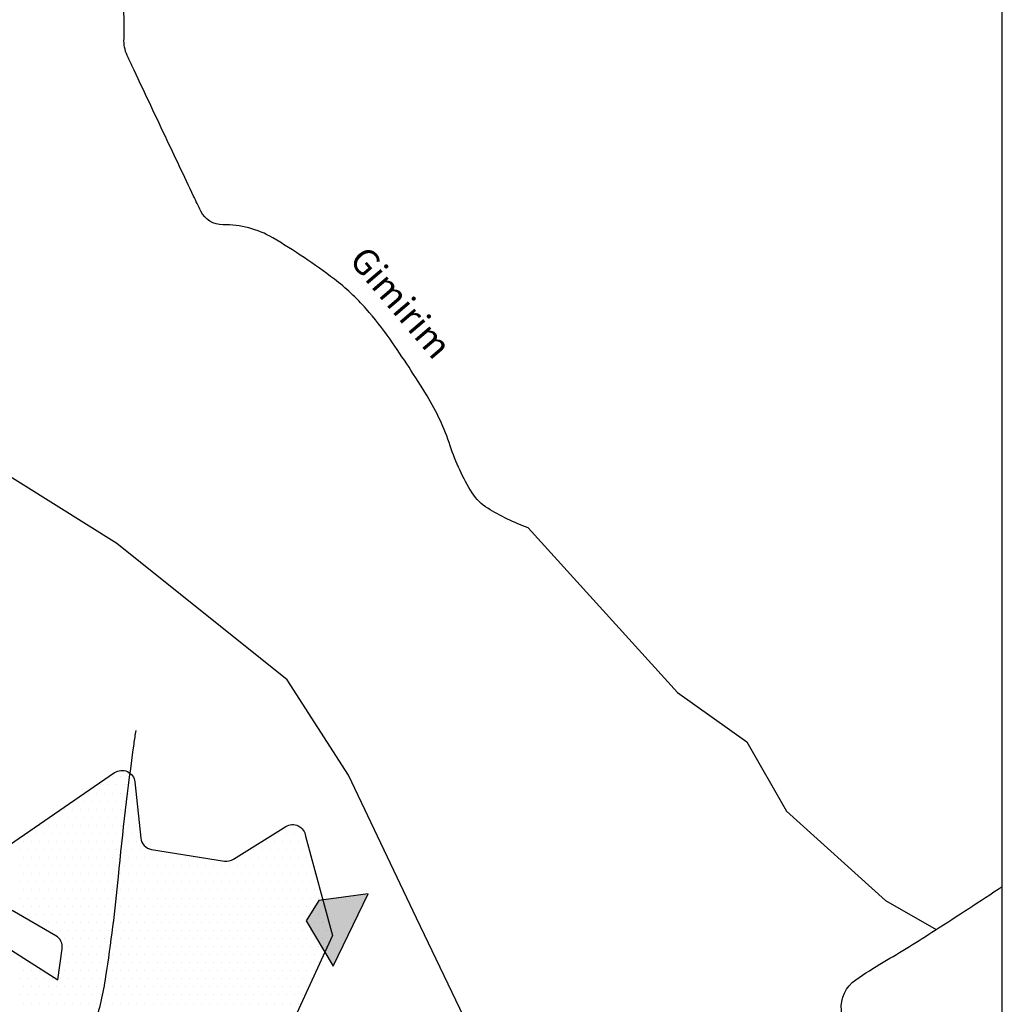
# Model space of a CAD drawing. Units: metres. Extents: x -112 to 729, y 7536 to 8130.
# Drawn here: x 506 to 582, y 7683 to 7759 of the extents above; entities that cross this region are included whole.
import ezdxf
from ezdxf.enums import TextEntityAlignment as Align

# ---------------------------------------------------------------- set-up
doc = ezdxf.new("R2010")
doc.units = ezdxf.units.M
doc.header["$MEASUREMENT"] = 0
for name, color, linetype, lineweight in [('0_1', 1, 'Continuous', 0), ('AFLUENTES', 1, 'Continuous', 0), ('ARINUN', 1, 'Continuous', 0), ('COORDENADAS', 1, 'Continuous', 0), ('LIMITE', 1, 'Continuous', 0), ('RODOVIA', 1, 'Continuous', 0), ('TX02', 1, 'Continuous', 0)]:
    doc.layers.add(name, color=color, linetype=linetype, lineweight=lineweight)
doc.styles.add('Style-WORKING', font='WORKING.shx')

msp = doc.modelspace()

# ---------------------------------------------------------------- linework, layer by layer
at = {"layer": '0_1', "color": 7, "linetype": 'Continuous', "lineweight": -3, "extrusion": (0, 0, -1)}
msp.add_solid([(-528.403, 7689.489), (-529.386, 7691.064), (-530.516, 7685.967), (-533.22, 7691.567)], dxfattribs=at)
at = {"layer": '0_1', "color": 7, "linetype": 'Continuous', "lineweight": -3}
msp.add_3dface([(530.516, 7685.967), (533.22, 7691.567), (529.386, 7691.064), (528.403, 7689.489)], dxfattribs=at)
at = {"layer": 'AFLUENTES', "color": 6, "linetype": 'Continuous', "lineweight": -3, "flags": 128}
for points in [[(545.605, 7719.908, -0.054831), (542.466, 7721.408, -0.114266), (541.271, 7722.598, -0.060931), (539.556, 7726.254, 0.057929), (537.776, 7730.108, 0.015609), (534.906, 7734.494, 0.027333), (533.057, 7736.849, 0.050379), (530.596, 7739.143, 0.029474), (525.827, 7742.34, 0.137637), (521.978, 7743.355, -0.2904), (520.266, 7744.404), (520.266, 7744.404, -0.002891), (519.703, 7745.569), (519.703, 7745.569, -0.000734), (517.521, 7750.171), (517.521, 7750.171, -0.000395), (514.931, 7755.665), (514.931, 7755.665, -0.002764), (514.565, 7756.453, -0.121532), (514.317, 7757.763, 0.05037), (514.173, 7760.936, 0.08951)], [(515.222, 7704.211, 0.0038), (515.069, 7703.174), (515.069, 7703.174, 0.010635), (513.859, 7692.897), (513.859, 7692.897, -0.014144), (512.895, 7685.175, -0.037), (512.017, 7681.366, -0.017903), (509.354, 7673.747)], [(582.296, 7665.496, -0.020806), (580.93, 7666.523, -0.008179), (576.871, 7669.956), (576.871, 7669.956, -0.015312), (574.792, 7671.89, -0.050729), (573.812, 7673.077, -0.019468), (571.723, 7676.49), (571.723, 7676.49, -0.105319), (569.844, 7682.551, -0.270676), (570.955, 7684.925, -0.017607), (573.083, 7686.285), (573.083, 7686.285, 0.009436), (577.093, 7688.759), (577.093, 7688.759, 0.00298), (582.296, 7692.148)]]:
    msp.add_lwpolyline(points, format="xyb", dxfattribs=at)
at = {"layer": 'AFLUENTES', "color": 6, "linetype": 'Continuous', "lineweight": -3}
msp.add_lwpolyline([(545.605, 7719.908), (557.145, 7707.161), (562.515, 7703.327), (565.585, 7697.96), (573.257, 7691.059), (577.184, 7688.817)], dxfattribs=at)
at = {"layer": 'ARINUN', "color": 3, "linetype": 'Continuous', "lineweight": -3, "flags": 128}
for points in [[(505.452, 7695.362), (513.591, 7700.952), (513.591, 7700.952, -0.568467), (515.152, 7700.232), (515.152, 7700.232), (515.61, 7695.89), (515.61, 7695.89, 0.339557), (516.448, 7695.007), (516.448, 7695.007), (522.104, 7694.115), (522.104, 7694.115, 0.180577), (522.789, 7694.255), (522.789, 7694.255), (526.837, 7696.782), (526.837, 7696.782, -0.552221), (528.36, 7696.044), (528.36, 7696.044), (530.463, 7688.339), (517.961, 7661.173)], [(488.728, 7697.937), (509.197, 7684.922), (509.529, 7687.328), (509.529, 7687.328, 0.304857), (509.039, 7688.331), (509.039, 7688.331), (505.649, 7690.292)]]:
    msp.add_lwpolyline(points, format="xyb", dxfattribs=at)
at = {"layer": 'COORDENADAS', "color": 7, "linetype": 'Continuous', "lineweight": -3}
msp.add_line((582.296, 7598.908), (582.296, 8098.908), dxfattribs=at)
at = {"layer": 'LIMITE', "color": 3, "linetype": 'Continuous', "lineweight": -3, "ltscale": 10}
msp.add_lwpolyline([(542.755, 7677.581), (536.955, 7689.701), (531.682, 7700.767), (526.936, 7708.145), (513.753, 7718.684), (496.879, 7729.223), (481.059, 7748.194), (471.04, 7753.463), (465.24, 7751.883), (456.803, 7744.505), (447.839, 7739.235), (440.983, 7741.87), (442.038, 7758.733), (448.366, 7771.38)], dxfattribs=at)
at = {"layer": 'RODOVIA', "color": 2, "linetype": 'Continuous', "lineweight": -3}
for p, q in [((513.438, 7700.625), (513.438, 7700.625)), ((514.062, 7700.625), (514.062, 7700.625)), ((514.688, 7700.625), (514.688, 7700.625)), ((512.5, 7700), (512.5, 7700)), ((513.125, 7700), (513.125, 7700)), ((513.75, 7700), (513.75, 7700)), ((514.375, 7700), (514.375, 7700)), ((515, 7700), (515, 7700)), ((510.625, 7698.75), (510.625, 7698.75)), ((511.25, 7698.75), (511.25, 7698.75)), ((511.562, 7699.375), (511.562, 7699.375)), ((511.875, 7698.75), (511.875, 7698.75)), ((512.188, 7699.375), (512.188, 7699.375)), ((512.5, 7698.75), (512.5, 7698.75)), ((512.812, 7699.375), (512.812, 7699.375)), ((513.125, 7698.75), (513.125, 7698.75)), ((513.438, 7699.375), (513.438, 7699.375)), ((513.75, 7698.75), (513.75, 7698.75)), ((514.062, 7699.375), (514.062, 7699.375)), ((514.375, 7698.75), (514.375, 7698.75)), ((514.688, 7699.375), (514.688, 7699.375)), ((515, 7698.75), (515, 7698.75)), ((509.688, 7698.125), (509.688, 7698.125)), ((510.312, 7698.125), (510.312, 7698.125)), ((510.938, 7698.125), (510.938, 7698.125)), ((511.562, 7698.125), (511.562, 7698.125)), ((512.188, 7698.125), (512.188, 7698.125)), ((512.812, 7698.125), (512.812, 7698.125)), ((513.438, 7698.125), (513.438, 7698.125)), ((514.062, 7698.125), (514.062, 7698.125)), ((514.688, 7698.125), (514.688, 7698.125)), ((515.312, 7698.125), (515.312, 7698.125)), ((508.75, 7697.5), (508.75, 7697.5)), ((509.375, 7697.5), (509.375, 7697.5)), ((510, 7697.5), (510, 7697.5)), ((510.625, 7697.5), (510.625, 7697.5)), ((511.25, 7697.5), (511.25, 7697.5)), ((511.875, 7697.5), (511.875, 7697.5)), ((512.5, 7697.5), (512.5, 7697.5)), ((513.125, 7697.5), (513.125, 7697.5)), ((513.75, 7697.5), (513.75, 7697.5)), ((514.375, 7697.5), (514.375, 7697.5)), ((515, 7697.5), (515, 7697.5)), ((507.812, 7696.875), (507.812, 7696.875)), ((508.438, 7696.875), (508.438, 7696.875)), ((509.062, 7696.875), (509.062, 7696.875)), ((509.688, 7696.875), (509.688, 7696.875)), ((510.312, 7696.875), (510.312, 7696.875)), ((510.938, 7696.875), (510.938, 7696.875)), ((511.562, 7696.875), (511.562, 7696.875)), ((512.188, 7696.875), (512.188, 7696.875)), ((512.812, 7696.875), (512.812, 7696.875)), ((513.438, 7696.875), (513.438, 7696.875)), ((514.062, 7696.875), (514.062, 7696.875)), ((514.688, 7696.875), (514.688, 7696.875)), ((515.312, 7696.875), (515.312, 7696.875)), ((527.188, 7696.875), (527.188, 7696.875)), ((506.875, 7696.25), (506.875, 7696.25)), ((507.5, 7696.25), (507.5, 7696.25)), ((508.125, 7696.25), (508.125, 7696.25)), ((508.75, 7696.25), (508.75, 7696.25)), ((509.375, 7696.25), (509.375, 7696.25)), ((510, 7696.25), (510, 7696.25)), ((510.625, 7696.25), (510.625, 7696.25)), ((511.25, 7696.25), (511.25, 7696.25)), ((511.875, 7696.25), (511.875, 7696.25)), ((512.5, 7696.25), (512.5, 7696.25)), ((513.125, 7696.25), (513.125, 7696.25)), ((513.75, 7696.25), (513.75, 7696.25)), ((514.375, 7696.25), (514.375, 7696.25)), ((515, 7696.25), (515, 7696.25)), ((526.25, 7696.25), (526.25, 7696.25)), ((526.875, 7696.25), (526.875, 7696.25)), ((527.5, 7696.25), (527.5, 7696.25)), ((528.125, 7696.25), (528.125, 7696.25)), ((506.25, 7695), (506.25, 7695)), ((506.562, 7695.625), (506.562, 7695.625)), ((506.875, 7695), (506.875, 7695)), ((507.188, 7695.625), (507.188, 7695.625)), ((507.5, 7695), (507.5, 7695)), ((507.812, 7695.625), (507.812, 7695.625)), ((508.125, 7695), (508.125, 7695)), ((508.438, 7695.625), (508.438, 7695.625)), ((508.75, 7695), (508.75, 7695)), ((509.062, 7695.625), (509.062, 7695.625)), ((509.375, 7695), (509.375, 7695)), ((509.688, 7695.625), (509.688, 7695.625)), ((510, 7695), (510, 7695)), ((510.312, 7695.625), (510.312, 7695.625)), ((510.625, 7695), (510.625, 7695)), ((510.938, 7695.625), (510.938, 7695.625)), ((511.25, 7695), (511.25, 7695)), ((511.562, 7695.625), (511.562, 7695.625)), ((511.875, 7695), (511.875, 7695)), ((512.188, 7695.625), (512.188, 7695.625)), ((512.5, 7695), (512.5, 7695)), ((512.812, 7695.625), (512.812, 7695.625)), ((513.125, 7695), (513.125, 7695)), ((513.438, 7695.625), (513.438, 7695.625)), ((513.75, 7695), (513.75, 7695)), ((514.062, 7695.625), (514.062, 7695.625)), ((514.375, 7695), (514.375, 7695)), ((514.688, 7695.625), (514.688, 7695.625)), ((515, 7695), (515, 7695)), ((515.312, 7695.625), (515.312, 7695.625)), ((515.625, 7695), (515.625, 7695)), ((516.25, 7695), (516.25, 7695)), ((524.375, 7695), (524.375, 7695)), ((525, 7695), (525, 7695)), ((525.312, 7695.625), (525.312, 7695.625)), ((525.625, 7695), (525.625, 7695)), ((525.938, 7695.625), (525.938, 7695.625)), ((526.25, 7695), (526.25, 7695)), ((526.562, 7695.625), (526.562, 7695.625)), ((526.875, 7695), (526.875, 7695)), ((527.188, 7695.625), (527.188, 7695.625)), ((527.5, 7695), (527.5, 7695)), ((527.812, 7695.625), (527.812, 7695.625)), ((528.125, 7695), (528.125, 7695)), ((528.438, 7695.625), (528.438, 7695.625)), ((506.562, 7694.375), (506.562, 7694.375)), ((507.188, 7694.375), (507.188, 7694.375)), ((507.812, 7694.375), (507.812, 7694.375)), ((508.438, 7694.375), (508.438, 7694.375)), ((509.062, 7694.375), (509.062, 7694.375)), ((509.688, 7694.375), (509.688, 7694.375)), ((510.312, 7694.375), (510.312, 7694.375)), ((510.938, 7694.375), (510.938, 7694.375)), ((511.562, 7694.375), (511.562, 7694.375)), ((512.188, 7694.375), (512.188, 7694.375)), ((512.812, 7694.375), (512.812, 7694.375)), ((513.438, 7694.375), (513.438, 7694.375)), ((514.062, 7694.375), (514.062, 7694.375)), ((514.688, 7694.375), (514.688, 7694.375)), ((515.312, 7694.375), (515.312, 7694.375)), ((515.938, 7694.375), (515.938, 7694.375)), ((516.562, 7694.375), (516.562, 7694.375)), ((517.188, 7694.375), (517.188, 7694.375)), ((517.812, 7694.375), (517.812, 7694.375)), ((518.438, 7694.375), (518.438, 7694.375)), ((519.062, 7694.375), (519.062, 7694.375)), ((519.688, 7694.375), (519.688, 7694.375)), ((520.312, 7694.375), (520.312, 7694.375)), ((523.438, 7694.375), (523.438, 7694.375)), ((524.062, 7694.375), (524.062, 7694.375)), ((524.688, 7694.375), (524.688, 7694.375)), ((525.312, 7694.375), (525.312, 7694.375)), ((525.938, 7694.375), (525.938, 7694.375)), ((526.562, 7694.375), (526.562, 7694.375)), ((527.188, 7694.375), (527.188, 7694.375)), ((527.812, 7694.375), (527.812, 7694.375)), ((528.438, 7694.375), (528.438, 7694.375)), ((506.25, 7693.75), (506.25, 7693.75)), ((506.875, 7693.75), (506.875, 7693.75)), ((507.5, 7693.75), (507.5, 7693.75)), ((508.125, 7693.75), (508.125, 7693.75)), ((508.75, 7693.75), (508.75, 7693.75)), ((509.375, 7693.75), (509.375, 7693.75)), ((510, 7693.75), (510, 7693.75)), ((510.625, 7693.75), (510.625, 7693.75)), ((511.25, 7693.75), (511.25, 7693.75)), ((511.875, 7693.75), (511.875, 7693.75)), ((512.5, 7693.75), (512.5, 7693.75)), ((513.125, 7693.75), (513.125, 7693.75)), ((513.75, 7693.75), (513.75, 7693.75)), ((514.375, 7693.75), (514.375, 7693.75)), ((515, 7693.75), (515, 7693.75)), ((515.625, 7693.75), (515.625, 7693.75)), ((516.25, 7693.75), (516.25, 7693.75)), ((516.875, 7693.75), (516.875, 7693.75)), ((517.5, 7693.75), (517.5, 7693.75)), ((518.125, 7693.75), (518.125, 7693.75)), ((518.75, 7693.75), (518.75, 7693.75)), ((519.375, 7693.75), (519.375, 7693.75)), ((520, 7693.75), (520, 7693.75)), ((520.625, 7693.75), (520.625, 7693.75)), ((521.25, 7693.75), (521.25, 7693.75)), ((521.875, 7693.75), (521.875, 7693.75)), ((522.5, 7693.75), (522.5, 7693.75)), ((523.125, 7693.75), (523.125, 7693.75)), ((523.75, 7693.75), (523.75, 7693.75)), ((524.375, 7693.75), (524.375, 7693.75)), ((525, 7693.75), (525, 7693.75)), ((525.625, 7693.75), (525.625, 7693.75)), ((526.25, 7693.75), (526.25, 7693.75)), ((526.875, 7693.75), (526.875, 7693.75)), ((527.5, 7693.75), (527.5, 7693.75)), ((528.125, 7693.75), (528.125, 7693.75)), ((528.75, 7693.75), (528.75, 7693.75)), ((506.562, 7693.125), (506.562, 7693.125)), ((507.188, 7693.125), (507.188, 7693.125)), ((507.812, 7693.125), (507.812, 7693.125)), ((508.438, 7693.125), (508.438, 7693.125)), ((509.062, 7693.125), (509.062, 7693.125)), ((509.688, 7693.125), (509.688, 7693.125)), ((510.312, 7693.125), (510.312, 7693.125)), ((510.938, 7693.125), (510.938, 7693.125)), ((511.562, 7693.125), (511.562, 7693.125)), ((512.188, 7693.125), (512.188, 7693.125)), ((512.812, 7693.125), (512.812, 7693.125)), ((513.438, 7693.125), (513.438, 7693.125)), ((514.062, 7693.125), (514.062, 7693.125)), ((514.688, 7693.125), (514.688, 7693.125)), ((515.312, 7693.125), (515.312, 7693.125)), ((515.938, 7693.125), (515.938, 7693.125)), ((516.562, 7693.125), (516.562, 7693.125)), ((517.188, 7693.125), (517.188, 7693.125)), ((517.812, 7693.125), (517.812, 7693.125)), ((518.438, 7693.125), (518.438, 7693.125)), ((519.062, 7693.125), (519.062, 7693.125)), ((519.688, 7693.125), (519.688, 7693.125)), ((520.312, 7693.125), (520.312, 7693.125)), ((520.938, 7693.125), (520.938, 7693.125)), ((521.562, 7693.125), (521.562, 7693.125)), ((522.188, 7693.125), (522.188, 7693.125)), ((522.812, 7693.125), (522.812, 7693.125)), ((523.438, 7693.125), (523.438, 7693.125)), ((524.062, 7693.125), (524.062, 7693.125)), ((524.688, 7693.125), (524.688, 7693.125)), ((525.312, 7693.125), (525.312, 7693.125)), ((525.938, 7693.125), (525.938, 7693.125)), ((526.562, 7693.125), (526.562, 7693.125)), ((527.188, 7693.125), (527.188, 7693.125)), ((527.812, 7693.125), (527.812, 7693.125)), ((528.438, 7693.125), (528.438, 7693.125)), ((529.062, 7693.125), (529.062, 7693.125)), ((506.25, 7692.5), (506.25, 7692.5)), ((506.562, 7691.875), (506.562, 7691.875)), ((506.875, 7692.5), (506.875, 7692.5)), ((507.188, 7691.875), (507.188, 7691.875)), ((507.5, 7692.5), (507.5, 7692.5)), ((507.812, 7691.875), (507.812, 7691.875)), ((508.125, 7692.5), (508.125, 7692.5)), ((508.438, 7691.875), (508.438, 7691.875)), ((508.75, 7692.5), (508.75, 7692.5)), ((509.062, 7691.875), (509.062, 7691.875)), ((509.375, 7692.5), (509.375, 7692.5)), ((509.688, 7691.875), (509.688, 7691.875)), ((510, 7692.5), (510, 7692.5)), ((510.312, 7691.875), (510.312, 7691.875)), ((510.625, 7692.5), (510.625, 7692.5)), ((510.938, 7691.875), (510.938, 7691.875)), ((511.25, 7692.5), (511.25, 7692.5)), ((511.562, 7691.875), (511.562, 7691.875)), ((511.875, 7692.5), (511.875, 7692.5)), ((512.188, 7691.875), (512.188, 7691.875)), ((512.5, 7692.5), (512.5, 7692.5)), ((512.812, 7691.875), (512.812, 7691.875)), ((513.125, 7692.5), (513.125, 7692.5)), ((513.438, 7691.875), (513.438, 7691.875)), ((513.75, 7692.5), (513.75, 7692.5)), ((514.062, 7691.875), (514.062, 7691.875)), ((514.375, 7692.5), (514.375, 7692.5)), ((514.688, 7691.875), (514.688, 7691.875)), ((515, 7692.5), (515, 7692.5)), ((515.312, 7691.875), (515.312, 7691.875)), ((515.625, 7692.5), (515.625, 7692.5)), ((515.938, 7691.875), (515.938, 7691.875)), ((516.25, 7692.5), (516.25, 7692.5)), ((516.562, 7691.875), (516.562, 7691.875)), ((516.875, 7692.5), (516.875, 7692.5)), ((517.188, 7691.875), (517.188, 7691.875)), ((517.5, 7692.5), (517.5, 7692.5)), ((517.812, 7691.875), (517.812, 7691.875)), ((518.125, 7692.5), (518.125, 7692.5)), ((518.438, 7691.875), (518.438, 7691.875)), ((518.75, 7692.5), (518.75, 7692.5)), ((519.062, 7691.875), (519.062, 7691.875)), ((519.375, 7692.5), (519.375, 7692.5)), ((519.688, 7691.875), (519.688, 7691.875)), ((520, 7692.5), (520, 7692.5)), ((520.312, 7691.875), (520.312, 7691.875)), ((520.625, 7692.5), (520.625, 7692.5)), ((520.938, 7691.875), (520.938, 7691.875)), ((521.25, 7692.5), (521.25, 7692.5)), ((521.562, 7691.875), (521.562, 7691.875)), ((521.875, 7692.5), (521.875, 7692.5)), ((522.188, 7691.875), (522.188, 7691.875)), ((522.5, 7692.5), (522.5, 7692.5)), ((522.812, 7691.875), (522.812, 7691.875)), ((523.125, 7692.5), (523.125, 7692.5)), ((523.438, 7691.875), (523.438, 7691.875)), ((523.75, 7692.5), (523.75, 7692.5)), ((524.062, 7691.875), (524.062, 7691.875)), ((524.375, 7692.5), (524.375, 7692.5)), ((524.688, 7691.875), (524.688, 7691.875)), ((525, 7692.5), (525, 7692.5)), ((525.312, 7691.875), (525.312, 7691.875)), ((525.625, 7692.5), (525.625, 7692.5)), ((525.938, 7691.875), (525.938, 7691.875)), ((526.25, 7692.5), (526.25, 7692.5)), ((526.562, 7691.875), (526.562, 7691.875)), ((526.875, 7692.5), (526.875, 7692.5)), ((527.188, 7691.875), (527.188, 7691.875)), ((527.5, 7692.5), (527.5, 7692.5)), ((527.812, 7691.875), (527.812, 7691.875)), ((528.125, 7692.5), (528.125, 7692.5)), ((528.438, 7691.875), (528.438, 7691.875)), ((528.75, 7692.5), (528.75, 7692.5)), ((529.062, 7691.875), (529.062, 7691.875)), ((506.25, 7691.25), (506.25, 7691.25)), ((506.875, 7691.25), (506.875, 7691.25)), ((507.5, 7691.25), (507.5, 7691.25)), ((508.125, 7691.25), (508.125, 7691.25)), ((508.75, 7691.25), (508.75, 7691.25)), ((509.375, 7691.25), (509.375, 7691.25)), ((510, 7691.25), (510, 7691.25)), ((510.625, 7691.25), (510.625, 7691.25)), ((511.25, 7691.25), (511.25, 7691.25)), ((511.875, 7691.25), (511.875, 7691.25)), ((512.5, 7691.25), (512.5, 7691.25)), ((513.125, 7691.25), (513.125, 7691.25)), ((513.75, 7691.25), (513.75, 7691.25)), ((514.375, 7691.25), (514.375, 7691.25)), ((515, 7691.25), (515, 7691.25)), ((515.625, 7691.25), (515.625, 7691.25)), ((516.25, 7691.25), (516.25, 7691.25)), ((516.875, 7691.25), (516.875, 7691.25)), ((517.5, 7691.25), (517.5, 7691.25)), ((518.125, 7691.25), (518.125, 7691.25)), ((518.75, 7691.25), (518.75, 7691.25)), ((519.375, 7691.25), (519.375, 7691.25)), ((520, 7691.25), (520, 7691.25)), ((520.625, 7691.25), (520.625, 7691.25)), ((521.25, 7691.25), (521.25, 7691.25)), ((521.875, 7691.25), (521.875, 7691.25)), ((522.5, 7691.25), (522.5, 7691.25)), ((523.125, 7691.25), (523.125, 7691.25)), ((523.75, 7691.25), (523.75, 7691.25)), ((524.375, 7691.25), (524.375, 7691.25)), ((525, 7691.25), (525, 7691.25)), ((525.625, 7691.25), (525.625, 7691.25)), ((526.25, 7691.25), (526.25, 7691.25)), ((526.875, 7691.25), (526.875, 7691.25)), ((527.5, 7691.25), (527.5, 7691.25)), ((528.125, 7691.25), (528.125, 7691.25)), ((528.75, 7691.25), (528.75, 7691.25)), ((529.375, 7691.25), (529.375, 7691.25)), ((506.562, 7690.625), (506.562, 7690.625)), ((507.188, 7690.625), (507.188, 7690.625)), ((507.812, 7690.625), (507.812, 7690.625)), ((508.438, 7690.625), (508.438, 7690.625)), ((509.062, 7690.625), (509.062, 7690.625)), ((509.688, 7690.625), (509.688, 7690.625)), ((510.312, 7690.625), (510.312, 7690.625)), ((510.938, 7690.625), (510.938, 7690.625)), ((511.562, 7690.625), (511.562, 7690.625)), ((512.188, 7690.625), (512.188, 7690.625)), ((512.812, 7690.625), (512.812, 7690.625)), ((513.438, 7690.625), (513.438, 7690.625)), ((514.062, 7690.625), (514.062, 7690.625)), ((514.688, 7690.625), (514.688, 7690.625)), ((515.312, 7690.625), (515.312, 7690.625)), ((515.938, 7690.625), (515.938, 7690.625)), ((516.562, 7690.625), (516.562, 7690.625)), ((517.188, 7690.625), (517.188, 7690.625)), ((517.812, 7690.625), (517.812, 7690.625)), ((518.438, 7690.625), (518.438, 7690.625)), ((519.062, 7690.625), (519.062, 7690.625)), ((519.688, 7690.625), (519.688, 7690.625)), ((520.312, 7690.625), (520.312, 7690.625)), ((520.938, 7690.625), (520.938, 7690.625)), ((521.562, 7690.625), (521.562, 7690.625)), ((522.188, 7690.625), (522.188, 7690.625)), ((522.812, 7690.625), (522.812, 7690.625)), ((523.438, 7690.625), (523.438, 7690.625)), ((524.062, 7690.625), (524.062, 7690.625)), ((524.688, 7690.625), (524.688, 7690.625)), ((525.312, 7690.625), (525.312, 7690.625)), ((525.938, 7690.625), (525.938, 7690.625)), ((526.562, 7690.625), (526.562, 7690.625)), ((527.188, 7690.625), (527.188, 7690.625)), ((527.812, 7690.625), (527.812, 7690.625)), ((528.438, 7690.625), (528.438, 7690.625)), ((529.062, 7690.625), (529.062, 7690.625)), ((529.688, 7690.625), (529.688, 7690.625)), ((506.25, 7690), (506.25, 7690)), ((506.875, 7690), (506.875, 7690)), ((507.5, 7690), (507.5, 7690)), ((508.125, 7690), (508.125, 7690)), ((508.75, 7690), (508.75, 7690)), ((509.375, 7690), (509.375, 7690)), ((510, 7690), (510, 7690)), ((510.625, 7690), (510.625, 7690)), ((511.25, 7690), (511.25, 7690)), ((511.875, 7690), (511.875, 7690)), ((512.5, 7690), (512.5, 7690)), ((513.125, 7690), (513.125, 7690)), ((513.75, 7690), (513.75, 7690)), ((514.375, 7690), (514.375, 7690)), ((515, 7690), (515, 7690)), ((515.625, 7690), (515.625, 7690)), ((516.25, 7690), (516.25, 7690)), ((516.875, 7690), (516.875, 7690)), ((517.5, 7690), (517.5, 7690)), ((518.125, 7690), (518.125, 7690)), ((518.75, 7690), (518.75, 7690)), ((519.375, 7690), (519.375, 7690)), ((520, 7690), (520, 7690)), ((520.625, 7690), (520.625, 7690)), ((521.25, 7690), (521.25, 7690)), ((521.875, 7690), (521.875, 7690)), ((522.5, 7690), (522.5, 7690)), ((523.125, 7690), (523.125, 7690)), ((523.75, 7690), (523.75, 7690)), ((524.375, 7690), (524.375, 7690)), ((525, 7690), (525, 7690)), ((525.625, 7690), (525.625, 7690)), ((526.25, 7690), (526.25, 7690)), ((526.875, 7690), (526.875, 7690)), ((527.5, 7690), (527.5, 7690)), ((528.125, 7690), (528.125, 7690)), ((528.75, 7690), (528.75, 7690)), ((529.375, 7690), (529.375, 7690)), ((530, 7690), (530, 7690)), ((507.812, 7689.375), (507.812, 7689.375)), ((508.438, 7689.375), (508.438, 7689.375)), ((509.062, 7689.375), (509.062, 7689.375)), ((509.688, 7689.375), (509.688, 7689.375)), ((510.312, 7689.375), (510.312, 7689.375)), ((510.938, 7689.375), (510.938, 7689.375)), ((511.562, 7689.375), (511.562, 7689.375)), ((512.188, 7689.375), (512.188, 7689.375)), ((512.812, 7689.375), (512.812, 7689.375)), ((513.438, 7689.375), (513.438, 7689.375)), ((514.062, 7689.375), (514.062, 7689.375)), ((514.688, 7689.375), (514.688, 7689.375)), ((515.312, 7689.375), (515.312, 7689.375)), ((515.938, 7689.375), (515.938, 7689.375)), ((516.562, 7689.375), (516.562, 7689.375)), ((517.188, 7689.375), (517.188, 7689.375)), ((517.812, 7689.375), (517.812, 7689.375)), ((518.438, 7689.375), (518.438, 7689.375)), ((519.062, 7689.375), (519.062, 7689.375)), ((519.688, 7689.375), (519.688, 7689.375)), ((520.312, 7689.375), (520.312, 7689.375)), ((520.938, 7689.375), (520.938, 7689.375)), ((521.562, 7689.375), (521.562, 7689.375)), ((522.188, 7689.375), (522.188, 7689.375)), ((522.812, 7689.375), (522.812, 7689.375)), ((523.438, 7689.375), (523.438, 7689.375)), ((524.062, 7689.375), (524.062, 7689.375)), ((524.688, 7689.375), (524.688, 7689.375)), ((525.312, 7689.375), (525.312, 7689.375)), ((525.938, 7689.375), (525.938, 7689.375)), ((526.562, 7689.375), (526.562, 7689.375)), ((527.188, 7689.375), (527.188, 7689.375)), ((527.812, 7689.375), (527.812, 7689.375)), ((528.438, 7689.375), (528.438, 7689.375)), ((529.062, 7689.375), (529.062, 7689.375)), ((529.688, 7689.375), (529.688, 7689.375)), ((508.75, 7688.75), (508.75, 7688.75)), ((509.375, 7688.75), (509.375, 7688.75)), ((509.688, 7688.125), (509.688, 7688.125)), ((510, 7688.75), (510, 7688.75)), ((510.312, 7688.125), (510.312, 7688.125)), ((510.625, 7688.75), (510.625, 7688.75)), ((510.938, 7688.125), (510.938, 7688.125)), ((511.25, 7688.75), (511.25, 7688.75)), ((511.562, 7688.125), (511.562, 7688.125)), ((511.875, 7688.75), (511.875, 7688.75)), ((512.188, 7688.125), (512.188, 7688.125)), ((512.5, 7688.75), (512.5, 7688.75)), ((512.812, 7688.125), (512.812, 7688.125)), ((513.125, 7688.75), (513.125, 7688.75)), ((513.438, 7688.125), (513.438, 7688.125)), ((513.75, 7688.75), (513.75, 7688.75)), ((514.062, 7688.125), (514.062, 7688.125)), ((514.375, 7688.75), (514.375, 7688.75)), ((514.688, 7688.125), (514.688, 7688.125)), ((515, 7688.75), (515, 7688.75)), ((515.312, 7688.125), (515.312, 7688.125)), ((515.625, 7688.75), (515.625, 7688.75)), ((515.938, 7688.125), (515.938, 7688.125)), ((516.25, 7688.75), (516.25, 7688.75)), ((516.562, 7688.125), (516.562, 7688.125)), ((516.875, 7688.75), (516.875, 7688.75)), ((517.188, 7688.125), (517.188, 7688.125)), ((517.5, 7688.75), (517.5, 7688.75)), ((517.812, 7688.125), (517.812, 7688.125)), ((518.125, 7688.75), (518.125, 7688.75)), ((518.438, 7688.125), (518.438, 7688.125)), ((518.75, 7688.75), (518.75, 7688.75)), ((519.062, 7688.125), (519.062, 7688.125)), ((519.375, 7688.75), (519.375, 7688.75)), ((519.688, 7688.125), (519.688, 7688.125)), ((520, 7688.75), (520, 7688.75)), ((520.312, 7688.125), (520.312, 7688.125)), ((520.625, 7688.75), (520.625, 7688.75)), ((520.938, 7688.125), (520.938, 7688.125)), ((521.25, 7688.75), (521.25, 7688.75)), ((521.562, 7688.125), (521.562, 7688.125)), ((521.875, 7688.75), (521.875, 7688.75)), ((522.188, 7688.125), (522.188, 7688.125)), ((522.5, 7688.75), (522.5, 7688.75)), ((522.812, 7688.125), (522.812, 7688.125)), ((523.125, 7688.75), (523.125, 7688.75)), ((523.438, 7688.125), (523.438, 7688.125)), ((523.75, 7688.75), (523.75, 7688.75)), ((524.062, 7688.125), (524.062, 7688.125)), ((524.375, 7688.75), (524.375, 7688.75)), ((524.688, 7688.125), (524.688, 7688.125)), ((525, 7688.75), (525, 7688.75)), ((525.312, 7688.125), (525.312, 7688.125)), ((525.625, 7688.75), (525.625, 7688.75)), ((525.938, 7688.125), (525.938, 7688.125)), ((526.25, 7688.75), (526.25, 7688.75)), ((526.562, 7688.125), (526.562, 7688.125)), ((526.875, 7688.75), (526.875, 7688.75)), ((527.188, 7688.125), (527.188, 7688.125)), ((527.5, 7688.75), (527.5, 7688.75)), ((527.812, 7688.125), (527.812, 7688.125)), ((528.125, 7688.75), (528.125, 7688.75)), ((528.438, 7688.125), (528.438, 7688.125)), ((528.75, 7688.75), (528.75, 7688.75)), ((529.062, 7688.125), (529.062, 7688.125)), ((529.375, 7688.75), (529.375, 7688.75)), ((529.688, 7688.125), (529.688, 7688.125)), ((530, 7688.75), (530, 7688.75)), ((530.312, 7688.125), (530.312, 7688.125)), ((510, 7687.5), (510, 7687.5)), ((510.625, 7687.5), (510.625, 7687.5)), ((511.25, 7687.5), (511.25, 7687.5)), ((511.875, 7687.5), (511.875, 7687.5)), ((512.5, 7687.5), (512.5, 7687.5)), ((513.125, 7687.5), (513.125, 7687.5)), ((513.75, 7687.5), (513.75, 7687.5)), ((514.375, 7687.5), (514.375, 7687.5)), ((515, 7687.5), (515, 7687.5)), ((515.625, 7687.5), (515.625, 7687.5)), ((516.25, 7687.5), (516.25, 7687.5)), ((516.875, 7687.5), (516.875, 7687.5)), ((517.5, 7687.5), (517.5, 7687.5)), ((518.125, 7687.5), (518.125, 7687.5)), ((518.75, 7687.5), (518.75, 7687.5)), ((519.375, 7687.5), (519.375, 7687.5)), ((520, 7687.5), (520, 7687.5)), ((520.625, 7687.5), (520.625, 7687.5)), ((521.25, 7687.5), (521.25, 7687.5)), ((521.875, 7687.5), (521.875, 7687.5)), ((522.5, 7687.5), (522.5, 7687.5)), ((523.125, 7687.5), (523.125, 7687.5)), ((523.75, 7687.5), (523.75, 7687.5)), ((524.375, 7687.5), (524.375, 7687.5)), ((525, 7687.5), (525, 7687.5)), ((525.625, 7687.5), (525.625, 7687.5)), ((526.25, 7687.5), (526.25, 7687.5)), ((526.875, 7687.5), (526.875, 7687.5)), ((527.5, 7687.5), (527.5, 7687.5)), ((528.125, 7687.5), (528.125, 7687.5)), ((528.75, 7687.5), (528.75, 7687.5)), ((529.375, 7687.5), (529.375, 7687.5)), ((530, 7687.5), (530, 7687.5)), ((509.688, 7686.875), (509.688, 7686.875)), ((510.312, 7686.875), (510.312, 7686.875)), ((510.938, 7686.875), (510.938, 7686.875)), ((511.562, 7686.875), (511.562, 7686.875)), ((512.188, 7686.875), (512.188, 7686.875)), ((512.812, 7686.875), (512.812, 7686.875)), ((513.438, 7686.875), (513.438, 7686.875)), ((514.062, 7686.875), (514.062, 7686.875)), ((514.688, 7686.875), (514.688, 7686.875)), ((515.312, 7686.875), (515.312, 7686.875)), ((515.938, 7686.875), (515.938, 7686.875)), ((516.562, 7686.875), (516.562, 7686.875)), ((517.188, 7686.875), (517.188, 7686.875)), ((517.812, 7686.875), (517.812, 7686.875)), ((518.438, 7686.875), (518.438, 7686.875)), ((519.062, 7686.875), (519.062, 7686.875)), ((519.688, 7686.875), (519.688, 7686.875)), ((520.312, 7686.875), (520.312, 7686.875)), ((520.938, 7686.875), (520.938, 7686.875)), ((521.562, 7686.875), (521.562, 7686.875)), ((522.188, 7686.875), (522.188, 7686.875)), ((522.812, 7686.875), (522.812, 7686.875)), ((523.438, 7686.875), (523.438, 7686.875)), ((524.062, 7686.875), (524.062, 7686.875)), ((524.688, 7686.875), (524.688, 7686.875)), ((525.312, 7686.875), (525.312, 7686.875)), ((525.938, 7686.875), (525.938, 7686.875)), ((526.562, 7686.875), (526.562, 7686.875)), ((527.188, 7686.875), (527.188, 7686.875)), ((527.812, 7686.875), (527.812, 7686.875)), ((528.438, 7686.875), (528.438, 7686.875)), ((529.062, 7686.875), (529.062, 7686.875)), ((529.688, 7686.875), (529.688, 7686.875)), ((506.25, 7686.25), (506.25, 7686.25)), ((506.875, 7686.25), (506.875, 7686.25)), ((510, 7686.25), (510, 7686.25)), ((510.625, 7686.25), (510.625, 7686.25)), ((511.25, 7686.25), (511.25, 7686.25)), ((511.875, 7686.25), (511.875, 7686.25)), ((512.5, 7686.25), (512.5, 7686.25)), ((513.125, 7686.25), (513.125, 7686.25)), ((513.75, 7686.25), (513.75, 7686.25)), ((514.375, 7686.25), (514.375, 7686.25)), ((515, 7686.25), (515, 7686.25)), ((515.625, 7686.25), (515.625, 7686.25)), ((516.25, 7686.25), (516.25, 7686.25)), ((516.875, 7686.25), (516.875, 7686.25)), ((517.5, 7686.25), (517.5, 7686.25)), ((518.125, 7686.25), (518.125, 7686.25)), ((518.75, 7686.25), (518.75, 7686.25)), ((519.375, 7686.25), (519.375, 7686.25)), ((520, 7686.25), (520, 7686.25)), ((520.625, 7686.25), (520.625, 7686.25)), ((521.25, 7686.25), (521.25, 7686.25)), ((521.875, 7686.25), (521.875, 7686.25)), ((522.5, 7686.25), (522.5, 7686.25)), ((523.125, 7686.25), (523.125, 7686.25)), ((523.75, 7686.25), (523.75, 7686.25)), ((524.375, 7686.25), (524.375, 7686.25)), ((525, 7686.25), (525, 7686.25)), ((525.625, 7686.25), (525.625, 7686.25)), ((526.25, 7686.25), (526.25, 7686.25)), ((526.875, 7686.25), (526.875, 7686.25)), ((527.5, 7686.25), (527.5, 7686.25)), ((528.125, 7686.25), (528.125, 7686.25)), ((528.75, 7686.25), (528.75, 7686.25)), ((529.375, 7686.25), (529.375, 7686.25)), ((506.562, 7685.625), (506.562, 7685.625)), ((507.188, 7685.625), (507.188, 7685.625)), ((507.812, 7685.625), (507.812, 7685.625)), ((509.688, 7685.625), (509.688, 7685.625)), ((510.312, 7685.625), (510.312, 7685.625)), ((510.938, 7685.625), (510.938, 7685.625)), ((511.562, 7685.625), (511.562, 7685.625)), ((512.188, 7685.625), (512.188, 7685.625)), ((512.812, 7685.625), (512.812, 7685.625)), ((513.438, 7685.625), (513.438, 7685.625)), ((514.062, 7685.625), (514.062, 7685.625)), ((514.688, 7685.625), (514.688, 7685.625)), ((515.312, 7685.625), (515.312, 7685.625)), ((515.938, 7685.625), (515.938, 7685.625)), ((516.562, 7685.625), (516.562, 7685.625)), ((517.188, 7685.625), (517.188, 7685.625)), ((517.812, 7685.625), (517.812, 7685.625)), ((518.438, 7685.625), (518.438, 7685.625)), ((519.062, 7685.625), (519.062, 7685.625)), ((519.688, 7685.625), (519.688, 7685.625)), ((520.312, 7685.625), (520.312, 7685.625)), ((520.938, 7685.625), (520.938, 7685.625)), ((521.562, 7685.625), (521.562, 7685.625)), ((522.188, 7685.625), (522.188, 7685.625)), ((522.812, 7685.625), (522.812, 7685.625)), ((523.438, 7685.625), (523.438, 7685.625)), ((524.062, 7685.625), (524.062, 7685.625)), ((524.688, 7685.625), (524.688, 7685.625)), ((525.312, 7685.625), (525.312, 7685.625)), ((525.938, 7685.625), (525.938, 7685.625)), ((526.562, 7685.625), (526.562, 7685.625)), ((527.188, 7685.625), (527.188, 7685.625)), ((527.812, 7685.625), (527.812, 7685.625)), ((528.438, 7685.625), (528.438, 7685.625)), ((529.062, 7685.625), (529.062, 7685.625)), ((506.25, 7685), (506.25, 7685)), ((506.562, 7684.375), (506.562, 7684.375)), ((506.875, 7685), (506.875, 7685)), ((507.188, 7684.375), (507.188, 7684.375)), ((507.5, 7685), (507.5, 7685)), ((507.812, 7684.375), (507.812, 7684.375)), ((508.125, 7685), (508.125, 7685)), ((508.438, 7684.375), (508.438, 7684.375)), ((508.75, 7685), (508.75, 7685)), ((509.062, 7684.375), (509.062, 7684.375)), ((509.375, 7685), (509.375, 7685)), ((509.688, 7684.375), (509.688, 7684.375)), ((510, 7685), (510, 7685)), ((510.312, 7684.375), (510.312, 7684.375)), ((510.625, 7685), (510.625, 7685)), ((510.938, 7684.375), (510.938, 7684.375)), ((511.25, 7685), (511.25, 7685)), ((511.562, 7684.375), (511.562, 7684.375)), ((511.875, 7685), (511.875, 7685)), ((512.188, 7684.375), (512.188, 7684.375)), ((512.5, 7685), (512.5, 7685)), ((512.812, 7684.375), (512.812, 7684.375)), ((513.125, 7685), (513.125, 7685)), ((513.438, 7684.375), (513.438, 7684.375)), ((513.75, 7685), (513.75, 7685)), ((514.062, 7684.375), (514.062, 7684.375)), ((514.375, 7685), (514.375, 7685)), ((514.688, 7684.375), (514.688, 7684.375)), ((515, 7685), (515, 7685)), ((515.312, 7684.375), (515.312, 7684.375)), ((515.625, 7685), (515.625, 7685)), ((515.938, 7684.375), (515.938, 7684.375)), ((516.25, 7685), (516.25, 7685)), ((516.562, 7684.375), (516.562, 7684.375)), ((516.875, 7685), (516.875, 7685)), ((517.188, 7684.375), (517.188, 7684.375)), ((517.5, 7685), (517.5, 7685)), ((517.812, 7684.375), (517.812, 7684.375)), ((518.125, 7685), (518.125, 7685)), ((518.438, 7684.375), (518.438, 7684.375)), ((518.75, 7685), (518.75, 7685)), ((519.062, 7684.375), (519.062, 7684.375)), ((519.375, 7685), (519.375, 7685)), ((519.688, 7684.375), (519.688, 7684.375)), ((520, 7685), (520, 7685)), ((520.312, 7684.375), (520.312, 7684.375)), ((520.625, 7685), (520.625, 7685)), ((520.938, 7684.375), (520.938, 7684.375)), ((521.25, 7685), (521.25, 7685)), ((521.562, 7684.375), (521.562, 7684.375)), ((521.875, 7685), (521.875, 7685)), ((522.188, 7684.375), (522.188, 7684.375)), ((522.5, 7685), (522.5, 7685)), ((522.812, 7684.375), (522.812, 7684.375)), ((523.125, 7685), (523.125, 7685)), ((523.438, 7684.375), (523.438, 7684.375)), ((523.75, 7685), (523.75, 7685)), ((524.062, 7684.375), (524.062, 7684.375)), ((524.375, 7685), (524.375, 7685)), ((524.688, 7684.375), (524.688, 7684.375)), ((525, 7685), (525, 7685)), ((525.312, 7684.375), (525.312, 7684.375)), ((525.625, 7685), (525.625, 7685)), ((525.938, 7684.375), (525.938, 7684.375)), ((526.25, 7685), (526.25, 7685)), ((526.562, 7684.375), (526.562, 7684.375)), ((526.875, 7685), (526.875, 7685)), ((527.188, 7684.375), (527.188, 7684.375)), ((527.5, 7685), (527.5, 7685)), ((527.812, 7684.375), (527.812, 7684.375)), ((528.125, 7685), (528.125, 7685)), ((528.438, 7684.375), (528.438, 7684.375)), ((528.75, 7685), (528.75, 7685)), ((506.25, 7683.75), (506.25, 7683.75)), ((506.875, 7683.75), (506.875, 7683.75)), ((507.5, 7683.75), (507.5, 7683.75)), ((508.125, 7683.75), (508.125, 7683.75)), ((508.75, 7683.75), (508.75, 7683.75)), ((509.375, 7683.75), (509.375, 7683.75)), ((510, 7683.75), (510, 7683.75)), ((510.625, 7683.75), (510.625, 7683.75)), ((511.25, 7683.75), (511.25, 7683.75)), ((511.875, 7683.75), (511.875, 7683.75)), ((512.5, 7683.75), (512.5, 7683.75)), ((513.125, 7683.75), (513.125, 7683.75)), ((513.75, 7683.75), (513.75, 7683.75)), ((514.375, 7683.75), (514.375, 7683.75)), ((515, 7683.75), (515, 7683.75)), ((515.625, 7683.75), (515.625, 7683.75)), ((516.25, 7683.75), (516.25, 7683.75)), ((516.875, 7683.75), (516.875, 7683.75)), ((517.5, 7683.75), (517.5, 7683.75)), ((518.125, 7683.75), (518.125, 7683.75)), ((518.75, 7683.75), (518.75, 7683.75)), ((519.375, 7683.75), (519.375, 7683.75)), ((520, 7683.75), (520, 7683.75)), ((520.625, 7683.75), (520.625, 7683.75)), ((521.25, 7683.75), (521.25, 7683.75)), ((521.875, 7683.75), (521.875, 7683.75)), ((522.5, 7683.75), (522.5, 7683.75)), ((523.125, 7683.75), (523.125, 7683.75)), ((523.75, 7683.75), (523.75, 7683.75)), ((524.375, 7683.75), (524.375, 7683.75)), ((525, 7683.75), (525, 7683.75)), ((525.625, 7683.75), (525.625, 7683.75)), ((526.25, 7683.75), (526.25, 7683.75)), ((526.875, 7683.75), (526.875, 7683.75)), ((527.5, 7683.75), (527.5, 7683.75)), ((528.125, 7683.75), (528.125, 7683.75)), ((506.562, 7683.125), (506.562, 7683.125)), ((507.188, 7683.125), (507.188, 7683.125)), ((507.812, 7683.125), (507.812, 7683.125)), ((508.438, 7683.125), (508.438, 7683.125)), ((509.062, 7683.125), (509.062, 7683.125)), ((509.688, 7683.125), (509.688, 7683.125)), ((510.312, 7683.125), (510.312, 7683.125)), ((510.938, 7683.125), (510.938, 7683.125)), ((511.562, 7683.125), (511.562, 7683.125)), ((512.188, 7683.125), (512.188, 7683.125)), ((512.812, 7683.125), (512.812, 7683.125)), ((513.438, 7683.125), (513.438, 7683.125)), ((514.062, 7683.125), (514.062, 7683.125)), ((514.688, 7683.125), (514.688, 7683.125)), ((515.312, 7683.125), (515.312, 7683.125)), ((515.938, 7683.125), (515.938, 7683.125)), ((516.562, 7683.125), (516.562, 7683.125)), ((517.188, 7683.125), (517.188, 7683.125)), ((517.812, 7683.125), (517.812, 7683.125)), ((518.438, 7683.125), (518.438, 7683.125)), ((519.062, 7683.125), (519.062, 7683.125)), ((519.688, 7683.125), (519.688, 7683.125)), ((520.312, 7683.125), (520.312, 7683.125)), ((520.938, 7683.125), (520.938, 7683.125)), ((521.562, 7683.125), (521.562, 7683.125)), ((522.188, 7683.125), (522.188, 7683.125)), ((522.812, 7683.125), (522.812, 7683.125)), ((523.438, 7683.125), (523.438, 7683.125)), ((524.062, 7683.125), (524.062, 7683.125)), ((524.688, 7683.125), (524.688, 7683.125)), ((525.312, 7683.125), (525.312, 7683.125)), ((525.938, 7683.125), (525.938, 7683.125)), ((526.562, 7683.125), (526.562, 7683.125)), ((527.188, 7683.125), (527.188, 7683.125)), ((527.812, 7683.125), (527.812, 7683.125))]:
    msp.add_line(p, q, dxfattribs=at)

# ---------------------------------------------------------------- texts
at = {"layer": 'TX02', "color": 1, "linetype": 'Continuous', "lineweight": -3, "style": 'Style-WORKING'}
msp.add_text('Gimirim', height=2, rotation=-49.51825, dxfattribs=at).set_placement((534.984, 7736.682), align=Align.CENTER)

doc.saveas('drawing.dxf')
